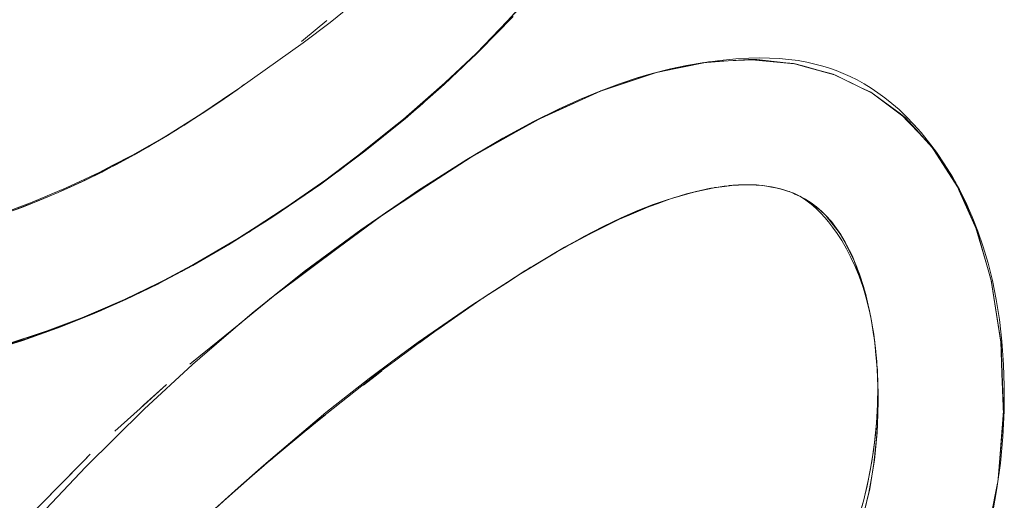
# Model space of a CAD drawing. Units: millimetres. Extents: x -4588 to 4588, y -3800 to 3800.
# Drawn here: x -2765 to -2718, y -280 to -257 of the extents above; entities that cross this region are included whole.
import ezdxf

# ---------------------------------------------------------------- set-up
doc = ezdxf.new("R2010")
doc.units = ezdxf.units.MM
doc.layers.add('None', color=7, linetype='Continuous', lineweight=5)

# ---------------------------------------------------------------- blocks, each defined once
blk = doc.blocks.new('Group')
at = {"layer": 'None', "color": 93, "linetype": 'Continuous', "lineweight": 5, "true_color": 0x66cc66, "transparency": 33554687}
for p, q in [((-2732.304, -258.703), (-2732.168, -258.676)), ((-2747.284, -261.881), (-2743.984, -258.969)), ((-2745.675, -260.512), (-2744.117, -259.096)), ((-2745.675, -260.512), (-2744.117, -259.096)), ((-2734.592, -259.157), (-2732.307, -258.703)), ((-2754.685, -259.985), (-2754.59, -259.915)), ((-2755.23, -260.357), (-2755.091, -260.26)), ((-2755.995, -260.873), (-2755.716, -260.687)), ((-2747.131, -261.757), (-2746.29, -261.051)), ((-2747.131, -261.757), (-2746.29, -261.051)), ((-2756.895, -261.466), (-2756.618, -261.286)), ((-2758.494, -262.454), (-2757.591, -261.905)), ((-2758.496, -262.455), (-2758.489, -262.45)), ((-2751.064, -264.762), (-2747.569, -262.111)), ((-2761.674, -264.179), (-2760.771, -263.723)), ((-2763.16, -264.869), (-2762.196, -264.43)), ((-2764.68, -265.501), (-2763.546, -265.036)), ((-2766.171, -266.051), (-2765.018, -265.63)), ((-2757.375, -268.707), (-2754.083, -266.776)), ((-2755.126, -267.429), (-2754.706, -267.169)), ((-2755.126, -267.429), (-2754.706, -267.169)), ((-2759.072, -269.583), (-2756.038, -267.958)), ((-2740.996, -268.721), (-2740.664, -268.521)), ((-2741.678, -269.157), (-2741.054, -268.755)), ((-2742.843, -269.913), (-2742.176, -269.48)), ((-2741.882, -269.289), (-2741.679, -269.157)), ((-2742.949, -269.982), (-2742.843, -269.913)), ((-2756.544, -272.796), (-2754.514, -271.147)), ((-2724.375, -270.992), (-2724.363, -271.072)), ((-2745.434, -271.719), (-2745.424, -271.712)), ((-2724.183, -272.287), (-2724.161, -272.539)), ((-2756.868, -273.059), (-2756.544, -272.796)), ((-2724.161, -272.538), (-2724.103, -273.177)), ((-2724.096, -273.259), (-2724.094, -273.302)), ((-2748.673, -274.153), (-2748.052, -273.671)), ((-2748.052, -273.671), (-2747.794, -273.472)), ((-2724.086, -273.443), (-2724.069, -273.759)), ((-2724.079, -273.427), (-2724.069, -273.759)), ((-2724.069, -273.759), (-2724.066, -273.865)), ((-2759.196, -275.12), (-2758.093, -274.126)), ((-2724.066, -273.865), (-2724.062, -274.001)), ((-2759.24, -275.16), (-2759.196, -275.12)), ((-2760.568, -276.359), (-2759.364, -275.272)), ((-2750.791, -275.823), (-2750.487, -275.576)), ((-2751.407, -276.323), (-2750.791, -275.823)), ((-2752.736, -277.419), (-2752.224, -276.987)), ((-2762.029, -277.749), (-2761.751, -277.466)), ((-2752.761, -277.44), (-2752.736, -277.419)), ((-2762.1, -277.821), (-2762.029, -277.749)), ((-2753.423, -278), (-2753.274, -277.873)), ((-2753.945, -278.449), (-2753.711, -278.248)), ((-2753.831, -278.343), (-2753.747, -278.272)), ((-2753.711, -278.248), (-2753.572, -278.128)), ((-2753.572, -278.128), (-2753.564, -278.122)), ((-2755.107, -279.472), (-2754.152, -278.627)), ((-2755.122, -279.485), (-2755.107, -279.472))]:
    blk.add_line(p, q, dxfattribs=at)
at = {"layer": 'None', "color": 93, "linetype": 'Continuous', "lineweight": 5, "true_color": 0x66cc66, "transparency": 33554687, "flags": 128}
for points in [[(-2741.501, -256.492), (-2743.155, -258.182), (-2744.816, -259.76), (-2746.681, -261.394), (-2747.72, -262.233), (-2748.613, -262.954), (-2750.717, -264.524), (-2753.014, -266.101), (-2755.009, -267.36), (-2756.837, -268.421), (-2758.459, -269.283), (-2758.51, -269.31), (-2760.043, -270.053), (-2761.522, -270.704), (-2763.156, -271.357), (-2764.981, -272.009), (-2766.786, -272.573)], [(-2764.947, -281.227), (-2761.971, -278.079), (-2759.165, -275.306), (-2756.849, -273.173), (-2756.509, -272.86), (-2754.004, -270.709), (-2751.511, -268.717), (-2748.805, -266.712), (-2746.399, -265.065), (-2746.08, -264.846), (-2743.73, -263.354), (-2741.997, -262.332), (-2740.53, -261.533), (-2739.305, -260.92), (-2738.286, -260.455), (-2737.317, -260.052), (-2736.418, -259.716), (-2735.581, -259.437), (-2735.03, -259.275), (-2734.798, -259.207), (-2733.98, -259.001), (-2733.213, -258.84), (-2732.461, -258.714), (-2731.607, -258.602), (-2730.859, -258.53), (-2730.234, -258.492), (-2729.704, -258.481), (-2729.236, -258.488), (-2728.783, -258.511), (-2728.315, -258.554), (-2727.875, -258.613), (-2727.46, -258.687), (-2727.067, -258.774), (-2726.693, -258.873), (-2726.368, -258.974), (-2726.045, -259.088), (-2725.708, -259.223), (-2725.375, -259.373), (-2725.043, -259.539), (-2724.712, -259.722), (-2724.381, -259.925), (-2724.049, -260.147), (-2723.715, -260.393), (-2723.378, -260.663), (-2723.038, -260.96), (-2722.693, -261.288), (-2722.343, -261.651), (-2721.987, -262.053), (-2721.624, -262.499), (-2721.254, -262.996), (-2720.876, -263.552), (-2720.49, -264.175), (-2720.143, -264.8), (-2719.832, -265.426), (-2719.712, -265.695), (-2719.539, -266.086), (-2719.265, -266.784), (-2719.012, -267.524), (-2718.78, -268.31), (-2718.572, -269.149), (-2718.39, -270.046), (-2718.238, -271.008), (-2718.118, -272.043), (-2718.037, -273.161), (-2718.003, -274.206), (-2718.011, -275.382), (-2718.073, -276.624), (-2718.191, -277.892), (-2718.354, -279.101), (-2718.569, -280.321)], [(-2771.482, -267.548), (-2769.676, -267.103), (-2767.906, -266.592), (-2766.941, -266.271), (-2766.189, -266.02), (-2764.521, -265.39), (-2762.9, -264.704), (-2761.325, -263.962), (-2760.706, -263.641), (-2759.728, -263.133), (-2758.103, -262.208), (-2756.448, -261.18), (-2754.872, -260.111), (-2754.588, -259.919), (-2751.558, -257.763), (-2750.259, -256.784), (-2749.337, -256.041)], [(-2743.634, -258.637), (-2741.781, -256.707), (-2740.977, -255.87), (-2738.886, -253.216), (-2738.363, -252.428), (-2738.341, -252.397), (-2737.537, -251.018), (-2738.392, -252.41), (-2738.886, -253.216), (-2740.283, -255.052), (-2738.363, -252.428), (-2738.886, -253.216), (-2740.283, -255.052), (-2740.977, -255.87), (-2740.283, -255.052), (-2741.784, -256.706), (-2742.797, -257.823), (-2742.721, -257.739)], [(-2751.642, -257.694), (-2751.539, -257.614), (-2750.426, -256.69)], [(-2751.642, -257.694), (-2751.539, -257.614), (-2750.426, -256.691)], [(-2742.717, -257.734), (-2741.781, -256.707), (-2742.717, -257.734)], [(-2742.865, -257.885), (-2742.797, -257.823), (-2745.997, -260.805), (-2745.806, -260.627)], [(-2743.382, -258.398), (-2742.955, -257.978), (-2743.382, -258.398)], [(-2724.359, -260.151), (-2724.883, -259.893), (-2726.195, -259.263), (-2727.642, -258.871), (-2726.122, -259.298), (-2727.642, -258.871), (-2728.085, -258.751), (-2730.244, -258.556), (-2728.045, -258.762), (-2730.244, -258.556), (-2731.213, -258.625), (-2732.452, -258.713), (-2734.592, -259.157), (-2734.792, -259.211), (-2734.592, -259.157), (-2732.452, -258.713), (-2731.214, -258.628), (-2730.057, -258.573)], [(-2732.452, -258.713), (-2732.406, -258.707), (-2732.452, -258.713), (-2731.214, -258.628), (-2732.149, -258.673)], [(-2728.048, -258.761), (-2729.854, -258.563), (-2730.244, -258.556), (-2729.854, -258.563), (-2730.052, -258.573)], [(-2737.322, -260.069), (-2737.316, -260.066), (-2735.171, -259.35), (-2737.328, -260.071), (-2735.174, -259.341), (-2734.792, -259.211), (-2732.452, -258.713), (-2732.461, -258.715)], [(-2728.047, -258.761), (-2728.005, -258.765), (-2728.043, -258.762), (-2728.005, -258.765), (-2728.085, -258.751), (-2728.005, -258.765), (-2727.642, -258.868), (-2726.123, -259.298)], [(-2734.69, -259.189), (-2735.171, -259.35), (-2737.328, -260.071), (-2739.647, -261.12), (-2740.117, -261.332), (-2740.379, -261.465), (-2743.029, -262.94), (-2740.379, -261.465), (-2740.117, -261.332), (-2743.241, -263.059), (-2743.052, -262.954)], [(-2726.195, -259.263), (-2726.044, -259.32), (-2726.122, -259.298), (-2726.044, -259.32), (-2726.195, -259.263)], [(-2726.122, -259.298), (-2726.044, -259.32), (-2724.883, -259.893), (-2726.195, -259.263), (-2724.882, -259.892), (-2724.39, -260.128), (-2722.862, -261.265), (-2724.39, -260.128), (-2724.322, -260.169), (-2722.865, -261.263)], [(-2756.286, -261.07), (-2755.826, -260.771), (-2756.386, -261.144), (-2755.551, -260.575), (-2754.711, -260.004), (-2755.549, -260.578), (-2755.826, -260.771), (-2756.386, -261.144), (-2757.445, -261.822), (-2758.043, -262.191), (-2756.386, -261.144), (-2757.445, -261.822), (-2756.618, -261.286)], [(-2755.091, -260.26), (-2755.549, -260.578), (-2754.711, -260.004), (-2754.672, -259.976), (-2754.711, -260.004), (-2754.376, -259.759)], [(-2743.857, -263.435), (-2740.379, -261.465), (-2739.643, -261.129), (-2737.322, -260.069)], [(-2737.328, -260.071), (-2737.316, -260.066), (-2737.328, -260.071)], [(-2755.463, -260.52), (-2755.228, -260.364), (-2755.063, -260.246)], [(-2724.322, -260.169), (-2724.39, -260.128), (-2722.968, -261.154), (-2722.083, -262.079), (-2721.433, -262.791), (-2722.083, -262.079), (-2721.498, -262.69), (-2720.241, -264.655)], [(-2746.139, -260.919), (-2745.997, -260.805), (-2747.437, -261.958), (-2749.845, -263.888), (-2749.584, -263.679)], [(-2757.273, -261.712), (-2757.114, -261.615), (-2756.881, -261.461)], [(-2721.434, -262.791), (-2722.083, -262.078), (-2722.738, -261.358), (-2722.861, -261.266), (-2722.738, -261.358), (-2722.968, -261.154), (-2722.738, -261.358), (-2722.864, -261.263)], [(-2760.496, -263.587), (-2759.651, -263.128), (-2759.002, -262.76), (-2758.248, -262.311), (-2759.002, -262.76), (-2758.251, -262.307), (-2757.445, -261.822), (-2758.043, -262.191), (-2758.248, -262.311), (-2759.651, -263.128), (-2759.002, -262.76), (-2760.496, -263.587)], [(-2749.413, -263.551), (-2747.683, -262.203), (-2749.413, -263.551)], [(-2758.998, -262.757), (-2758.946, -262.728), (-2758.762, -262.616)], [(-2720.246, -264.644), (-2721.344, -262.889), (-2721.498, -262.69), (-2720.241, -264.655)], [(-2720.316, -264.489), (-2720.324, -264.471), (-2721.498, -262.69), (-2721.344, -262.889), (-2721.426, -262.799), (-2721.344, -262.889), (-2721.427, -262.798)], [(-2760.883, -263.783), (-2759.651, -263.128), (-2760.496, -263.587), (-2760.883, -263.783)], [(-2752.974, -269.886), (-2748.05, -266.209), (-2752.626, -269.613), (-2747.5, -265.824), (-2745.633, -264.611), (-2743.241, -263.059), (-2743.36, -263.136)], [(-2743.773, -263.381), (-2743.658, -263.312), (-2743.773, -263.381)], [(-2763.283, -264.927), (-2762.669, -264.657), (-2761.978, -264.334), (-2761.191, -263.947), (-2760.883, -263.783), (-2760.496, -263.587), (-2760.884, -263.783), (-2761.978, -264.334), (-2763.283, -264.927)], [(-2756.98, -273.15), (-2754.309, -270.981), (-2753.075, -269.967), (-2754.309, -270.981), (-2752.626, -269.613), (-2752.923, -269.845), (-2752.626, -269.613), (-2748.05, -266.209), (-2747.5, -265.824), (-2745.635, -264.608), (-2748.05, -266.209), (-2747.5, -265.824), (-2745.635, -264.608), (-2744.061, -263.564)], [(-2762.669, -264.657), (-2761.191, -263.947), (-2761.978, -264.334), (-2762.669, -264.657)], [(-2753.371, -266.327), (-2749.845, -263.888), (-2750.112, -264.073)], [(-2765.025, -265.642), (-2764.155, -265.299), (-2763.477, -265.015), (-2763.283, -264.927), (-2762.669, -264.657), (-2763.284, -264.923), (-2764.155, -265.299), (-2763.477, -265.015), (-2765.025, -265.642)], [(-2724.993, -280.576), (-2724.733, -279.646), (-2724.518, -278.726), (-2724.345, -277.812), (-2724.214, -276.902), (-2724.12, -275.975), (-2724.07, -275.081), (-2724.061, -274.215), (-2724.088, -273.368), (-2724.153, -272.537), (-2724.253, -271.718), (-2724.325, -271.279), (-2724.359, -271.069), (-2724.475, -270.517), (-2724.619, -269.95), (-2724.78, -269.422), (-2724.956, -268.93), (-2725.145, -268.468), (-2725.346, -268.033), (-2725.56, -267.623), (-2725.785, -267.234), (-2726.005, -266.893), (-2726.224, -266.583), (-2726.415, -266.337), (-2726.6, -266.118), (-2726.779, -265.923), (-2726.973, -265.731), (-2727.154, -265.567), (-2727.304, -265.442), (-2727.443, -265.336), (-2727.573, -265.245), (-2727.694, -265.168), (-2727.809, -265.101), (-2727.917, -265.043), (-2728.019, -264.994), (-2728.127, -264.948), (-2728.316, -264.876), (-2728.511, -264.811), (-2728.712, -264.752), (-2728.922, -264.701), (-2729.141, -264.656), (-2729.369, -264.619), (-2729.61, -264.589), (-2729.863, -264.568), (-2730.132, -264.557), (-2730.417, -264.555), (-2730.722, -264.565), (-2731.05, -264.587), (-2731.403, -264.625), (-2731.786, -264.681), (-2732.204, -264.757), (-2732.663, -264.857), (-2733.135, -264.978), (-2733.236, -265.008), (-2733.786, -265.169), (-2734.456, -265.393), (-2735.184, -265.665), (-2735.981, -265.996), (-2736.86, -266.398), (-2737.84, -266.887), (-2739.047, -267.546), (-2740.488, -268.402), (-2740.669, -268.51), (-2742.845, -269.911), (-2745.437, -271.704), (-2747.192, -273.004), (-2748.064, -273.651), (-2750.808, -275.812), (-2753.575, -278.119), (-2753.713, -278.242), (-2756.058, -280.325)], [(-2750.852, -264.616), (-2750.494, -264.357), (-2750.852, -264.616)], [(-2735.176, -265.675), (-2735.112, -265.647), (-2734.326, -265.361), (-2733.93, -265.218), (-2732.859, -264.905), (-2732.489, -264.826), (-2732.201, -264.765), (-2731.917, -264.704)], [(-2732.811, -264.895), (-2732.661, -264.863), (-2732.489, -264.826), (-2731.884, -264.697), (-2731.862, -264.694), (-2731.884, -264.697), (-2730.999, -264.584), (-2730.925, -264.581), (-2730.72, -264.574), (-2730.416, -264.564), (-2730.195, -264.556), (-2730.131, -264.561), (-2729.862, -264.58), (-2729.609, -264.597), (-2729.582, -264.599), (-2729.465, -264.607)], [(-2732.586, -264.841), (-2732.405, -264.798), (-2732.278, -264.773)], [(-2732.128, -264.743), (-2732.054, -264.728), (-2732.037, -264.725)], [(-2731.984, -264.716), (-2732.024, -264.722), (-2731.884, -264.697), (-2732.024, -264.722), (-2732.062, -264.731), (-2732.024, -264.722), (-2732.062, -264.731), (-2732.053, -264.729)], [(-2731.865, -264.695), (-2731.785, -264.685), (-2731.4, -264.635), (-2731.049, -264.59), (-2730.999, -264.584), (-2730.925, -264.581), (-2730.195, -264.556), (-2729.582, -264.599), (-2729.462, -264.607), (-2729.46, -264.608), (-2729.462, -264.607), (-2729.458, -264.608), (-2729.462, -264.607), (-2728.792, -264.732), (-2728.784, -264.735), (-2728.792, -264.732), (-2728.522, -264.82), (-2728.511, -264.823), (-2728.317, -264.887), (-2728.127, -264.948)], [(-2731.162, -264.599), (-2731.149, -264.598), (-2731.165, -264.6), (-2731.149, -264.598), (-2731.121, -264.595), (-2731.149, -264.598), (-2731.14, -264.597)], [(-2729.609, -264.591), (-2729.61, -264.591), (-2729.609, -264.591), (-2729.61, -264.591)], [(-2729.459, -264.608), (-2729.369, -264.625), (-2729.14, -264.667), (-2728.922, -264.708), (-2728.803, -264.73)], [(-2728.785, -264.734), (-2728.713, -264.758), (-2728.522, -264.82), (-2728.12, -264.951), (-2728.02, -265), (-2727.918, -265.051), (-2727.809, -265.104), (-2727.77, -265.124)], [(-2720.335, -264.454), (-2720.324, -264.471), (-2720.156, -264.844), (-2719.332, -266.706), (-2720.156, -264.844), (-2719.359, -266.612), (-2718.839, -268.408), (-2718.62, -269.186), (-2718.839, -268.408), (-2718.626, -269.144), (-2718.608, -269.228), (-2718.62, -269.187)], [(-2720.174, -264.76), (-2720.153, -264.792), (-2720.283, -264.549), (-2720.153, -264.792), (-2720.135, -264.835), (-2719.334, -266.698)], [(-2755.349, -267.558), (-2753.814, -266.565), (-2751.688, -265.19)], [(-2738.803, -267.413), (-2738.131, -267.035), (-2737.195, -266.549), (-2736.34, -266.141), (-2735.541, -265.795), (-2734.812, -265.509), (-2734.143, -265.274), (-2733.523, -265.081), (-2733.21, -264.996), (-2732.946, -264.924), (-2732.709, -264.869)], [(-2736.42, -266.209), (-2736.411, -266.205), (-2735.112, -265.647), (-2734.447, -265.405), (-2734.326, -265.361), (-2733.93, -265.218), (-2733.783, -265.175), (-2733.232, -265.014), (-2732.916, -264.922)], [(-2732.925, -264.924), (-2732.983, -264.937), (-2732.859, -264.905), (-2732.983, -264.937), (-2733.028, -264.951), (-2732.983, -264.937), (-2733.025, -264.95)], [(-2728.298, -264.883), (-2728.294, -264.884), (-2728.287, -264.887)], [(-2728.12, -264.951), (-2728.115, -264.953), (-2728.12, -264.951), (-2728.118, -264.952), (-2728.12, -264.951), (-2727.522, -265.246), (-2727.503, -265.259), (-2727.193, -265.46), (-2727.378, -265.345)], [(-2727.434, -265.311), (-2727.507, -265.266), (-2727.702, -265.146), (-2727.886, -265.06), (-2727.702, -265.146), (-2727.796, -265.108)], [(-2727.68, -265.177), (-2727.507, -265.266), (-2727.68, -265.177)], [(-2726.887, -265.71), (-2727.193, -265.46), (-2727.503, -265.259), (-2726.83, -265.763), (-2727.503, -265.259), (-2726.989, -265.614), (-2726.576, -266.002), (-2726.469, -266.117)], [(-2767.95, -266.632), (-2767.164, -266.389), (-2766.458, -266.157), (-2765.722, -265.898), (-2766.458, -266.157), (-2765.724, -265.893), (-2765.025, -265.642), (-2764.155, -265.299), (-2765.655, -265.875), (-2765.025, -265.642), (-2765.655, -265.875), (-2765.722, -265.898), (-2767.164, -266.389), (-2766.458, -266.157), (-2767.95, -266.632)], [(-2753.229, -266.237), (-2752.401, -265.68), (-2753.229, -266.237)], [(-2735.176, -265.675), (-2735.964, -266.014), (-2736.421, -266.21), (-2736.48, -266.239), (-2737.858, -266.917), (-2738.982, -267.533), (-2739.434, -267.781), (-2739.041, -267.566), (-2738.982, -267.533), (-2737.858, -266.917), (-2737.837, -266.906)], [(-2726.863, -265.729), (-2726.728, -265.84), (-2726.576, -266.002), (-2726.989, -265.614), (-2726.728, -265.84), (-2726.808, -265.78), (-2726.728, -265.84), (-2726.989, -265.614), (-2726.571, -265.997), (-2726.537, -266.028), (-2726.277, -266.322), (-2726.406, -266.184)], [(-2736.84, -266.416), (-2736.48, -266.239), (-2736.421, -266.21)], [(-2725.957, -266.766), (-2726.277, -266.322), (-2726.537, -266.028), (-2725.902, -266.85)], [(-2725.625, -267.306), (-2725.823, -266.952), (-2725.83, -266.942), (-2726.109, -266.536), (-2726.537, -266.028), (-2725.83, -266.942), (-2726.109, -266.536), (-2725.837, -266.947), (-2725.693, -267.166), (-2725.175, -268.234), (-2725.171, -268.244)], [(-2737.837, -266.906), (-2736.858, -266.425), (-2736.84, -266.416)], [(-2718.62, -269.186), (-2718.839, -268.407), (-2719.296, -266.786), (-2719.359, -266.612), (-2719.296, -266.786), (-2719.332, -266.706), (-2719.296, -266.786), (-2719.334, -266.698)], [(-2725.837, -266.947), (-2725.594, -267.37), (-2725.837, -266.947)], [(-2725.166, -268.254), (-2725.056, -268.506), (-2725.174, -268.233), (-2725.275, -267.981), (-2725.693, -267.166), (-2725.423, -267.667), (-2725.175, -268.234), (-2725.693, -267.166), (-2725.423, -267.667), (-2725.541, -267.462)], [(-2740.005, -268.115), (-2739.408, -267.754), (-2739.181, -267.626)], [(-2740.664, -268.521), (-2740.483, -268.412), (-2739.434, -267.781), (-2741.153, -268.815), (-2740.946, -268.686), (-2740.893, -268.654), (-2740.946, -268.686), (-2741.153, -268.815), (-2741.866, -269.279), (-2743.035, -270.038), (-2745.118, -271.487), (-2745.147, -271.508), (-2745.118, -271.487), (-2744.141, -270.808)], [(-2757.086, -268.554), (-2756.504, -268.228), (-2757.086, -268.554)], [(-2724.875, -269.045), (-2725.056, -268.506), (-2725.174, -268.233), (-2724.839, -269.173), (-2725.174, -268.233), (-2724.933, -268.843), (-2724.73, -269.476), (-2724.793, -269.302), (-2724.73, -269.476), (-2724.591, -270.042), (-2724.432, -270.688), (-2724.585, -270.04), (-2724.432, -270.688), (-2724.39, -270.901), (-2724.374, -270.998), (-2724.39, -270.901), (-2724.376, -270.989), (-2724.39, -270.901), (-2724.202, -272.102), (-2724.197, -272.133), (-2724.182, -272.296), (-2724.197, -272.133), (-2724.074, -273.5), (-2724.043, -274.656), (-2724.036, -274.884), (-2724.057, -275.503)], [(-2757.967, -269.022), (-2760.116, -270.046), (-2761.261, -270.593), (-2761.159, -270.544)], [(-2740.895, -268.656), (-2740.946, -268.686), (-2741.867, -269.278), (-2741.153, -268.815), (-2741.867, -269.278), (-2742.686, -269.805), (-2742.814, -269.891), (-2742.686, -269.805), (-2742.762, -269.858)], [(-2741.082, -268.771), (-2741.028, -268.736), (-2740.883, -268.648)], [(-2724.405, -270.851), (-2724.432, -270.688), (-2724.39, -270.901), (-2724.585, -270.04), (-2724.637, -269.812), (-2724.933, -268.843), (-2724.591, -270.042), (-2724.933, -268.843), (-2724.73, -269.476), (-2724.83, -269.18)], [(-2758.766, -269.434), (-2758.3, -269.199), (-2758.766, -269.434)], [(-2718.297, -278.678), (-2718.041, -275.387), (-2718.045, -275.562), (-2718.115, -273.602), (-2718.17, -272.057), (-2718.626, -269.144), (-2718.168, -272.103), (-2718.626, -269.144), (-2718.608, -269.228), (-2718.168, -272.102)], [(-2775.877, -274.543), (-2775.267, -274.419), (-2768.579, -273.022), (-2767.349, -272.679), (-2766.801, -272.545), (-2764.837, -271.941), (-2762.846, -271.232), (-2760.111, -270.053), (-2759.495, -269.787)], [(-2742.904, -269.951), (-2743.438, -270.297), (-2746.052, -272.098), (-2747.2, -272.946), (-2748.395, -273.829), (-2750.467, -275.471), (-2753.212, -277.795), (-2753.707, -278.233), (-2753.831, -278.343), (-2753.991, -278.477), (-2755.961, -280.234), (-2754.675, -279.076), (-2753.991, -278.477), (-2754.675, -279.076), (-2756.803, -281.017), (-2755.961, -280.234), (-2754.675, -279.076), (-2753.423, -278), (-2753.564, -278.122)], [(-2754.605, -271.225), (-2754.309, -270.981), (-2753.072, -269.964)], [(-2744.574, -271.1), (-2744.572, -271.099), (-2743.426, -270.308), (-2743.035, -270.038), (-2742.879, -269.934), (-2743.035, -270.038), (-2743.426, -270.308), (-2744.572, -271.099)], [(-2761.133, -270.532), (-2760.111, -270.053), (-2761.133, -270.532)], [(-2743.786, -270.56), (-2743.423, -270.311), (-2743.408, -270.3)], [(-2724.496, -270.431), (-2724.477, -270.518), (-2724.448, -270.646)], [(-2772.909, -273.969), (-2771.508, -273.692), (-2767.349, -272.679), (-2768.579, -273.022), (-2767.353, -272.668), (-2764.837, -271.941), (-2761.261, -270.593), (-2761.32, -270.615)], [(-2766.801, -272.545), (-2762.846, -271.232), (-2761.363, -270.634), (-2762.846, -271.232), (-2764.837, -271.941), (-2766.801, -272.545)], [(-2744.951, -271.368), (-2744.574, -271.1), (-2744.951, -271.368)], [(-2724.363, -271.071), (-2724.33, -271.282), (-2724.261, -271.721), (-2724.22, -271.987)], [(-2745.997, -272.135), (-2745.434, -271.719), (-2745.147, -271.508), (-2745.424, -271.712)], [(-2724.299, -271.439), (-2724.293, -271.469), (-2724.289, -271.497)], [(-2724.229, -271.91), (-2724.212, -272.013), (-2724.231, -271.893), (-2724.212, -272.013), (-2724.204, -272.102), (-2724.196, -272.184)], [(-2724.204, -272.102), (-2724.213, -272.04), (-2724.204, -272.102), (-2724.197, -272.176)], [(-2724.194, -272.163), (-2724.192, -272.182), (-2724.172, -272.375)], [(-2718.292, -278.643), (-2718.045, -275.562), (-2718.041, -275.387), (-2718.107, -273.602), (-2718.161, -272.15), (-2718.168, -272.105), (-2718.161, -272.15), (-2718.168, -272.104)], [(-2718.17, -272.057), (-2718.161, -272.15), (-2718.17, -272.057)], [(-2724.139, -272.709), (-2724.109, -273.017), (-2724.099, -273.208)], [(-2724.113, -273.052), (-2724.079, -273.427), (-2724.074, -273.5), (-2724.079, -273.427), (-2724.113, -273.052)], [(-2748.673, -274.153), (-2748.052, -273.671), (-2747.794, -273.472)], [(-2724.81, -279.954), (-2724.584, -279.052), (-2724.399, -278.159), (-2724.256, -277.281), (-2724.151, -276.407), (-2724.084, -275.548), (-2724.055, -274.702), (-2724.062, -274.001), (-2724.043, -274.656), (-2724.074, -273.5), (-2724.044, -274.656), (-2724.075, -276.024), (-2724.085, -276.335), (-2724.092, -276.426), (-2724.222, -277.747), (-2724.085, -276.335), (-2724.092, -276.426), (-2724.222, -277.747), (-2724.241, -277.89), (-2724.345, -278.508), (-2724.443, -279.113), (-2724.48, -279.293), (-2724.75, -280.433)], [(-2724.805, -280.636), (-2724.48, -279.293), (-2724.75, -280.433), (-2724.443, -279.113), (-2724.48, -279.293), (-2724.346, -278.507), (-2724.241, -277.89), (-2724.092, -276.426), (-2724.077, -276.024), (-2724.037, -274.946), (-2724.075, -276.024), (-2724.037, -274.946), (-2724.044, -274.656), (-2724.072, -275.907)], [(-2760.568, -276.359), (-2759.364, -275.272), (-2758.093, -274.126)], [(-2724.066, -273.824), (-2724.063, -273.865), (-2724.063, -273.929)], [(-2759.364, -275.272), (-2759.279, -275.195), (-2759.24, -275.16)], [(-2751.407, -276.323), (-2750.791, -275.823), (-2750.487, -275.576)], [(-2751.827, -276.653), (-2751.824, -276.65), (-2751.509, -276.396), (-2751.824, -276.65)], [(-2751.986, -276.794), (-2752.578, -277.275), (-2751.827, -276.653), (-2752.578, -277.275), (-2753.143, -277.758), (-2752.578, -277.275), (-2753.083, -277.708)], [(-2761.751, -277.466), (-2762.108, -277.829), (-2765.121, -280.897), (-2765.122, -280.898), (-2765.121, -280.897), (-2765.117, -280.892), (-2765.035, -280.809), (-2762.266, -277.99)], [(-2762.266, -277.99), (-2762.108, -277.829), (-2762.1, -277.821)], [(-2724.345, -278.508), (-2724.241, -277.89), (-2724.222, -277.747), (-2724.345, -278.508)], [(-2718.87, -281.643), (-2718.339, -278.925), (-2718.902, -281.762), (-2718.339, -278.925), (-2718.31, -278.779)], [(-2718.902, -281.761), (-2718.338, -278.925), (-2718.314, -278.805)]]:
    blk.add_lwpolyline(points, dxfattribs=at)

msp = doc.modelspace()

# ---------------------------------------------------------------- block references
at = {"layer": 'None', "color": 7, "transparency": 33554687}
msp.add_blockref('Group', (0, 0), dxfattribs=at)

doc.saveas('drawing.dxf')
